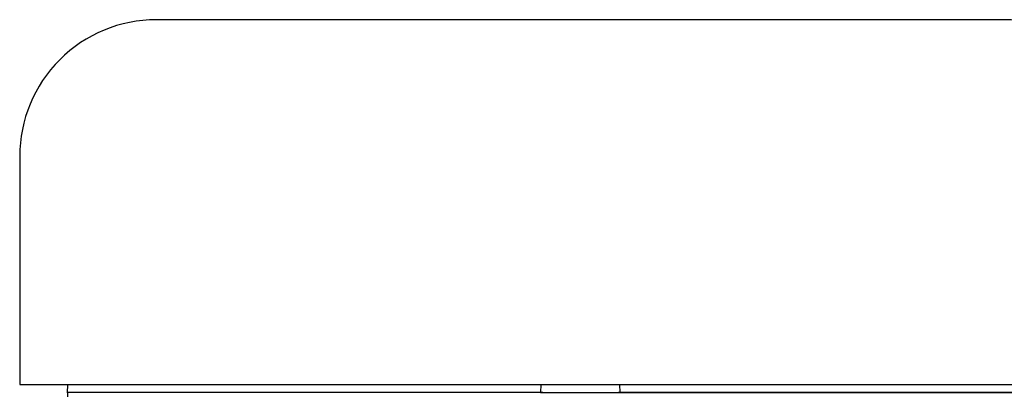
# Paper-space layout 'Sheet2' of a CAD drawing. Units: inches. Extents: x 0.68 to 7.79, y 0.62 to 10.53.
# Drawn here: x 7.06 to 7.24, y 7.72 to 7.79 of the extents above; entities that cross this region are included whole.
import ezdxf

# ---------------------------------------------------------------- set-up
doc = ezdxf.new("R2010")
doc.units = ezdxf.units.IN
doc.header["$MEASUREMENT"] = 0

psp = doc.layouts.new('Sheet2')

# ---------------------------------------------------------------- linework, layer by layer
at = {"color": 7, "linetype": 'Continuous', "lineweight": 25}
for p, q in [((7.242256086151833, 7.785999543460261), (7.087494201593377, 7.785999543460261)), ((7.062546517727657, 7.761052083084023), (7.062546517727657, 7.719385374580125)), ((7.062546517727657, 7.719385374580125), (7.267203658272811, 7.719385374580125)), ((7.071302612132063, 7.719385374580125), (7.071223161621311, 7.717867434020267)), ((7.157666770001498, 7.719385374580125), (7.15759190102512, 7.717956829812955)), ((7.172158274975347, 7.717956829812955), (7.172083405998971, 7.719385374580125)), ((7.15759190102512, 7.717956829812955), (7.071298701066134, 7.717956829812955)), ((7.071313227882444, 7.717147350910157), (7.071313227882444, 7.717956829812955)), ((7.158012955208686, 7.717956829812955), (7.071313227882444, 7.717956829812955)), ((7.15759190102512, 7.717956829812955), (7.172158274975347, 7.717956829812955)), ((7.256639198727047, 7.717956829812955), (7.171830192416179, 7.717956829812955)), ((7.172158274975347, 7.717956829812955), (7.258522432844781, 7.717956829812955))]:
    psp.add_line(p, q, dxfattribs=at)
for centre, radius, start, end in [((7.087493996487068, 7.761052064701685), 0.02494747875941909, 89.99952894134272, 179.9999577820925), ((7.242256179514635, 7.761052064702253), 0.0249474787581831, 4.221660411229372e-05, 90.0002144222495)]:
    psp.add_arc(centre, radius, start, end, dxfattribs=at)

doc.saveas('drawing.dxf')
